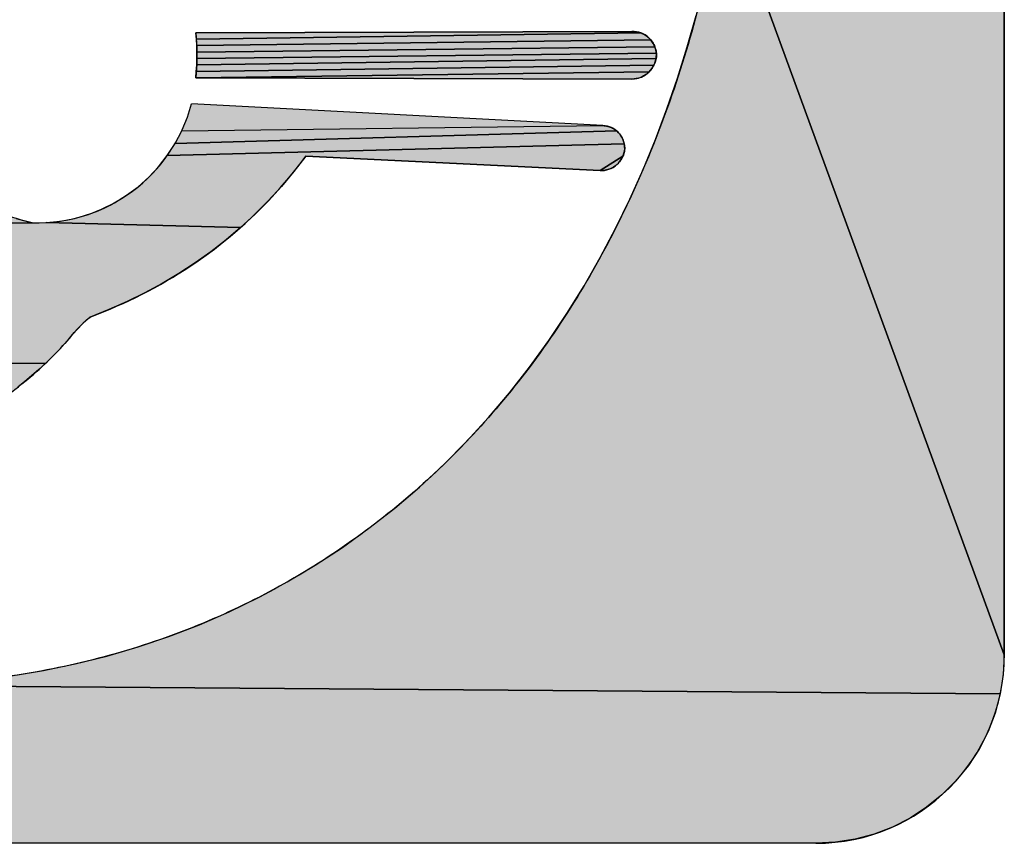
# Model space of a CAD drawing. Units: millimetres. Extents: x 6943 to 16283, y -3104 to 48725.
# Drawn here: x 8499 to 8499, y 14127 to 14128 of the extents above; entities that cross this region are included whole.
import ezdxf

# ---------------------------------------------------------------- set-up
doc = ezdxf.new("R2010")
doc.units = ezdxf.units.MM
doc.layers.add('LIVELLO_1', color=250, linetype='Continuous')

msp = doc.modelspace()

# ---------------------------------------------------------------- hatches: boundary and pattern name
at = {"layer": 'LIVELLO_1'}
for points in [[(8499.3493, 14129.55161), (8499.47295, 14129.61987), (8499.47295, 14127.18722), (8499.20142, 14127.92867), (8499.20622, 14127.95983), (8499.21031, 14127.99109), (8499.21372, 14128.02243), (8499.21646, 14128.05381), (8499.21855, 14128.08524), (8499.22002, 14128.1167), (8499.22089, 14128.14818), (8499.22117, 14128.17968), (8499.22088, 14128.21117), (8499.22002, 14128.24266), (8499.21859, 14128.27412), (8499.21661, 14128.30555), (8499.21404, 14128.33694), (8499.21086, 14128.36827), (8499.20707, 14128.39953), (8499.20265, 14128.43072), (8499.19763, 14128.46181), (8499.19201, 14128.4928), (8499.18578, 14128.52369), (8499.17895, 14128.55444), (8499.17152, 14128.58505), (8499.16349, 14128.61552), (8499.15487, 14128.64581), (8499.14566, 14128.67594), (8499.13586, 14128.70588), (8499.12548, 14128.73562), (8499.11451, 14128.76515), (8499.10297, 14128.79447), (8499.09086, 14128.82355), (8499.07818, 14128.85239), (8499.21453, 14129.12073), (8499.24613, 14129.18399), (8499.27525, 14129.24831), (8499.28802, 14129.2796), (8499.29981, 14129.31098), (8499.31053, 14129.34235), (8499.32011, 14129.37358), (8499.32847, 14129.40456), (8499.33554, 14129.43517), (8499.34123, 14129.4653), (8499.34547, 14129.49483), (8499.34819, 14129.52364)], [(8498.63478, 14127.19493), (8498.66462, 14127.20502), (8498.69401, 14127.21635), (8498.72291, 14127.2289), (8498.75126, 14127.24269), (8498.77901, 14127.25768), (8498.80612, 14127.27384), (8498.83253, 14127.29115), (8498.85818, 14127.30955), (8498.88303, 14127.32902), (8498.90703, 14127.34951), (8498.93016, 14127.37098), (8498.9524, 14127.39337), (8498.97372, 14127.41663), (8498.99412, 14127.44071), (8499.01357, 14127.46555), (8499.03207, 14127.4911), (8499.04963, 14127.51731), (8499.06623, 14127.54413), (8499.0819, 14127.57151), (8499.09664, 14127.59941), (8499.11046, 14127.62776), (8499.12336, 14127.65654), (8499.13537, 14127.68569), (8499.1465, 14127.7152), (8499.15677, 14127.74501), (8499.1662, 14127.77511), (8499.17481, 14127.80545), (8499.18261, 14127.836), (8499.18964, 14127.86673), (8499.1959, 14127.89763), (8499.20142, 14127.92867), (8499.47295, 14127.18722), (8499.47195, 14127.16817), (8499.46897, 14127.14933), (8498.38653, 14127.15749), (8498.41802, 14127.15812), (8498.44946, 14127.15987), (8498.48082, 14127.16274), (8498.51206, 14127.16678), (8498.54313, 14127.172), (8498.57398, 14127.17842), (8498.60455, 14127.18606)], [(8499.12019, 14127.78903), (8499.12142, 14127.7886), (8498.69113, 14127.78254), (8498.69057, 14127.78872), (8499.11261, 14127.79013), (8499.11387, 14127.79013), (8499.11515, 14127.79005), (8499.11642, 14127.7899), (8499.11769, 14127.78968), (8499.11895, 14127.78939)], [(8499.13003, 14127.78287), (8499.13089, 14127.7819), (8498.69149, 14127.77633), (8498.69113, 14127.78254), (8499.12142, 14127.7886), (8499.12263, 14127.7881), (8499.1238, 14127.78754), (8499.12495, 14127.78691), (8499.12606, 14127.78622), (8499.12713, 14127.78548), (8499.12815, 14127.78467), (8499.12912, 14127.7838)], [(8499.13431, 14127.77638), (8499.13481, 14127.77518), (8498.69166, 14127.7701), (8498.69149, 14127.77633), (8499.13089, 14127.7819), (8499.13169, 14127.78087), (8499.13244, 14127.77981), (8499.13312, 14127.7787), (8499.13375, 14127.77756)], [(8499.13617, 14127.77022), (8499.13634, 14127.76895), (8498.69164, 14127.76388), (8498.69166, 14127.7701), (8499.13481, 14127.77518), (8499.13525, 14127.77396), (8499.13562, 14127.77273), (8499.13593, 14127.77148)], [(8499.13446, 14127.75874), (8499.1339, 14127.75753), (8498.69108, 14127.75145), (8498.69144, 14127.75766), (8499.13601, 14127.7638), (8499.13573, 14127.76251), (8499.13537, 14127.76124), (8499.13495, 14127.75998)], [(8499.13623, 14127.76509), (8499.13601, 14127.7638), (8498.69144, 14127.75766), (8498.69164, 14127.76388), (8499.13634, 14127.76895), (8499.13644, 14127.76769), (8499.13637, 14127.7664)], [(8499.1302, 14127.75199), (8499.12928, 14127.75102), (8498.69057, 14127.74526), (8498.69108, 14127.75145), (8499.1339, 14127.75753), (8499.13329, 14127.75634), (8499.1326, 14127.75519), (8499.13186, 14127.75408), (8499.13106, 14127.75301)], [(8499.12032, 14127.74535), (8499.11906, 14127.74493), (8499.11261, 14127.74386), (8498.69057, 14127.74526), (8499.12928, 14127.75102), (8499.12831, 14127.7501), (8499.12729, 14127.74924), (8499.12622, 14127.74844), (8499.12511, 14127.7477), (8499.12396, 14127.74701), (8499.12277, 14127.7464), (8499.12156, 14127.74584)], [(8499.11391, 14127.74393), (8499.11261, 14127.74386), (8499.11906, 14127.74493), (8499.11779, 14127.74457), (8499.1165, 14127.74429), (8499.1152, 14127.74407)], [(8499.09698, 14127.69458), (8499.09795, 14127.69382), (8498.67051, 14127.68181), (8498.67694, 14127.69408), (8499.08457, 14127.69899), (8499.08576, 14127.69892), (8499.08695, 14127.69877), (8499.08813, 14127.69856), (8499.08931, 14127.69828), (8499.09048, 14127.69794), (8499.09163, 14127.69753), (8499.09276, 14127.69706), (8499.09386, 14127.69653), (8499.09494, 14127.69594), (8499.09598, 14127.69528)], [(8499.10493, 14127.68252), (8499.1052, 14127.68134), (8498.66302, 14127.67016), (8498.67051, 14127.68181), (8499.09795, 14127.69382), (8499.09886, 14127.693), (8499.09973, 14127.69213), (8499.10054, 14127.69121), (8499.1013, 14127.69024), (8499.102, 14127.68923), (8499.10264, 14127.68818), (8499.10322, 14127.6871), (8499.10374, 14127.68599), (8499.1042, 14127.68485), (8499.1046, 14127.6837)], [(8499.1043, 14127.6705), (8499.10384, 14127.66934), (8499.08176, 14127.65552), (8498.79713, 14127.66955), (8498.78552, 14127.65455), (8498.7734, 14127.64015), (8498.76078, 14127.62634), (8498.74764, 14127.61314), (8498.73399, 14127.60053), (8498.54593, 14127.60525), (8498.55969, 14127.60668), (8498.57329, 14127.60933), (8498.58659, 14127.61318), (8498.59949, 14127.61822), (8498.61188, 14127.62438), (8498.62366, 14127.63163), (8498.63476, 14127.63989), (8498.64506, 14127.64913), (8498.65451, 14127.65924), (8498.66302, 14127.67016), (8499.1052, 14127.68134), (8499.1054, 14127.68014), (8499.10553, 14127.67894), (8499.1056, 14127.67775), (8499.1056, 14127.67656), (8499.10548, 14127.67533), (8499.10529, 14127.67411), (8499.10503, 14127.6729), (8499.1047, 14127.67169)], [(8499.08423, 14127.65555), (8499.08299, 14127.6555), (8499.08176, 14127.65552), (8499.10384, 14127.66934), (8499.10331, 14127.66819), (8499.10272, 14127.66707), (8499.10207, 14127.66599), (8499.10136, 14127.66494), (8499.10059, 14127.66393), (8499.09977, 14127.66297), (8499.09889, 14127.66205), (8499.09797, 14127.66119), (8499.09699, 14127.66038), (8499.09597, 14127.65963), (8499.09491, 14127.65894), (8499.09381, 14127.65831), (8499.09268, 14127.65775), (8499.09152, 14127.65724), (8499.09034, 14127.6568), (8499.08914, 14127.65642), (8499.08792, 14127.6561), (8499.0867, 14127.65585), (8499.08546, 14127.65567)], [(8498.32389, 14127.64941), (8498.32998, 14127.65649), (8498.43705, 14127.65649), (8498.44314, 14127.64941), (8498.45029, 14127.64261), (8498.45853, 14127.63611), (8498.46789, 14127.62994), (8498.47837, 14127.62414), (8498.49002, 14127.61872), (8498.50285, 14127.61371), (8498.51688, 14127.60915), (8498.53214, 14127.60505), (8498.03302, 14127.60045), (8498.01938, 14127.61307), (8498.19374, 14127.60933), (8498.20734, 14127.60668), (8498.2211, 14127.60525), (8498.23489, 14127.60505), (8498.25015, 14127.60915), (8498.26418, 14127.61371), (8498.27701, 14127.61872), (8498.28866, 14127.62414), (8498.29914, 14127.62994), (8498.3085, 14127.63611), (8498.31674, 14127.64261)], [(8498.53214, 14127.60505), (8498.54593, 14127.60525), (8498.73399, 14127.60053), (8498.71983, 14127.58851), (8498.70516, 14127.5771), (8498.68998, 14127.56628), (8498.6743, 14127.55606), (8498.6581, 14127.54644), (8498.6414, 14127.53741), (8498.62418, 14127.52898), (8498.60646, 14127.52115), (8498.58822, 14127.51391), (8498.58159, 14127.50806), (8498.57547, 14127.50166), (8498.5696, 14127.49496), (8498.56376, 14127.48823), (8498.55777, 14127.48166), (8498.55159, 14127.47528), (8498.54524, 14127.46908), (8498.2219, 14127.46919), (8498.21554, 14127.47537), (8498.38899, 14127.48037), (8498.39982, 14127.4811), (8498.41057, 14127.48259), (8498.42119, 14127.48483), (8498.43163, 14127.4878), (8498.44184, 14127.49152), (8498.45179, 14127.49596), (8498.46142, 14127.50111), (8498.47069, 14127.50692), (8498.47953, 14127.51336), (8498.48788, 14127.52038), (8498.49568, 14127.52793), (8498.48662, 14127.53089), (8498.47766, 14127.53418), (8498.46882, 14127.53782), (8498.46012, 14127.54178), (8498.45157, 14127.54607), (8498.44319, 14127.55067), (8498.43498, 14127.55559), (8498.42696, 14127.56081), (8498.41914, 14127.56634), (8498.41154, 14127.57214), (8498.40417, 14127.57823), (8498.39703, 14127.58458), (8498.39014, 14127.59118), (8498.38351, 14127.59804), (8498.04718, 14127.58843), (8498.03302, 14127.60045)], [(8498.22843, 14127.46318), (8498.2219, 14127.46919), (8498.54524, 14127.46908), (8498.53873, 14127.46305), (8498.53206, 14127.4572), (8498.52526, 14127.45152), (8498.51831, 14127.446), (8498.51123, 14127.44066), (8498.504, 14127.43552), (8498.49661, 14127.43062), (8498.48906, 14127.42597), (8498.48133, 14127.42161), (8498.47345, 14127.41753), (8498.46541, 14127.41377), (8498.45722, 14127.41034), (8498.4489, 14127.40725), (8498.44045, 14127.40451), (8498.43189, 14127.40215), (8498.42324, 14127.40017), (8498.41452, 14127.39859), (8498.40573, 14127.39741), (8498.39689, 14127.39663), (8498.38803, 14127.39626), (8498.37916, 14127.39628), (8498.37031, 14127.3967), (8498.36147, 14127.39752), (8498.35269, 14127.39873), (8498.34397, 14127.40034), (8498.33533, 14127.40234), (8498.32677, 14127.40472), (8498.31833, 14127.40747), (8498.31001, 14127.41057), (8498.30182, 14127.414), (8498.29379, 14127.41777), (8498.2859, 14127.42183), (8498.27817, 14127.42619), (8498.27061, 14127.43083), (8498.26321, 14127.43572), (8498.25598, 14127.44085), (8498.24888, 14127.44618), (8498.24193, 14127.45168), (8498.23511, 14127.45735)], [(8498.38653, 14127.15749), (8499.46897, 14127.14933), (8499.46403, 14127.13089), (8499.45719, 14127.11308), (8499.44853, 14127.09608), (8499.43814, 14127.08008), (8499.42613, 14127.06526), (8499.41264, 14127.05176), (8499.39781, 14127.03976), (8499.38181, 14127.02937), (8499.36481, 14127.0207), (8499.347, 14127.01387), (8499.32857, 14127.00893), (8499.30973, 14127.00595), (8499.29068, 14127.00495), (8497.47495, 14127.00495), (8497.4559, 14127.00595), (8497.43705, 14127.00893), (8497.41863, 14127.01387), (8497.40081, 14127.0207), (8497.38381, 14127.02937), (8497.36781, 14127.03976), (8497.35299, 14127.05176), (8497.3395, 14127.06526), (8497.32749, 14127.08008), (8497.3171, 14127.09608), (8497.30844, 14127.11308), (8497.3016, 14127.13089), (8497.29666, 14127.14933), (8498.26094, 14127.16596), (8498.29221, 14127.16214), (8498.32359, 14127.15947), (8498.35504, 14127.15793)]]:
    msp.add_hatch(color=0, dxfattribs=at).paths.add_polyline_path(points)

# ---------------------------------------------------------------- linework, layer by layer
at = {"layer": 'LIVELLO_1', "color": 0}
for p, q in [((8499.47295, 14127.18722), (8499.47295, 14129.61987)), ((8499.11261, 14127.79013), (8498.69057, 14127.78872)), ((8498.69057, 14127.74526), (8499.11261, 14127.74386)), ((8499.08457, 14127.69899), (8498.68637, 14127.72002)), ((8498.79713, 14127.66954), (8499.08176, 14127.65552))]:
    msp.add_line(p, q, dxfattribs=at)
for points in [[(8499.47295, 14129.61987), (8499.47295, 14127.18722), (8499.20142, 14127.92867)], [(8499.20142, 14127.92867), (8499.47295, 14127.18722), (8499.47195, 14127.16817), (8499.46897, 14127.14933), (8498.38653, 14127.15749)], [(8498.63478, 14127.19493), (8498.66462, 14127.20502), (8498.69401, 14127.21635), (8498.72291, 14127.2289), (8498.75126, 14127.24269), (8498.77901, 14127.25768), (8498.80612, 14127.27384), (8498.83253, 14127.29115), (8498.85818, 14127.30955), (8498.88303, 14127.32902), (8498.90703, 14127.34951), (8498.93016, 14127.37098), (8498.9524, 14127.39337), (8498.97372, 14127.41663), (8498.99412, 14127.44071), (8499.01357, 14127.46555), (8499.03207, 14127.4911), (8499.04963, 14127.51731), (8499.06623, 14127.54413), (8499.0819, 14127.57151), (8499.09664, 14127.59941), (8499.11046, 14127.62776), (8499.12336, 14127.65654), (8499.13537, 14127.68569), (8499.1465, 14127.7152), (8499.15677, 14127.74501), (8499.1662, 14127.77511), (8499.17481, 14127.80545)], [(8499.12019, 14127.78903), (8499.12142, 14127.7886), (8498.69113, 14127.78254), (8498.69057, 14127.78872), (8499.11261, 14127.79013), (8499.11387, 14127.79013), (8499.11515, 14127.79005), (8499.11642, 14127.7899), (8499.11769, 14127.78968), (8499.11895, 14127.78939), (8499.12019, 14127.78903)], [(8499.13003, 14127.78287), (8499.13089, 14127.7819), (8498.69149, 14127.77633), (8498.69113, 14127.78254), (8499.12142, 14127.7886), (8499.12263, 14127.7881), (8499.1238, 14127.78754), (8499.12495, 14127.78691), (8499.12606, 14127.78622), (8499.12713, 14127.78548), (8499.12815, 14127.78467), (8499.12912, 14127.7838), (8499.13003, 14127.78287)], [(8499.13431, 14127.77638), (8499.13481, 14127.77518), (8498.69166, 14127.7701), (8498.69149, 14127.77633), (8499.13089, 14127.7819), (8499.13169, 14127.78087), (8499.13244, 14127.77981), (8499.13312, 14127.7787), (8499.13375, 14127.77756), (8499.13431, 14127.77638)], [(8499.13617, 14127.77022), (8499.13634, 14127.76895), (8498.69164, 14127.76388), (8498.69166, 14127.7701), (8499.13481, 14127.77518), (8499.13525, 14127.77396), (8499.13562, 14127.77273), (8499.13593, 14127.77148), (8499.13617, 14127.77022)], [(8499.13446, 14127.75874), (8499.1339, 14127.75753), (8498.69108, 14127.75145), (8498.69144, 14127.75766), (8499.13601, 14127.7638), (8499.13573, 14127.76251), (8499.13537, 14127.76124), (8499.13495, 14127.75998), (8499.13446, 14127.75874)], [(8499.13623, 14127.76509), (8499.13601, 14127.7638), (8498.69144, 14127.75766), (8498.69164, 14127.76388), (8499.13634, 14127.76895), (8499.13644, 14127.76769), (8499.13637, 14127.7664), (8499.13623, 14127.76509)], [(8499.1302, 14127.75199), (8499.12928, 14127.75102), (8498.69057, 14127.74526), (8498.69108, 14127.75145), (8499.1339, 14127.75753), (8499.13329, 14127.75634), (8499.1326, 14127.75519), (8499.13186, 14127.75408), (8499.13106, 14127.75301), (8499.1302, 14127.75199)], [(8499.12032, 14127.74535), (8499.11906, 14127.74493), (8499.11261, 14127.74386), (8498.69057, 14127.74526), (8499.12928, 14127.75102), (8499.12831, 14127.7501), (8499.12729, 14127.74924), (8499.12622, 14127.74844), (8499.12511, 14127.7477), (8499.12396, 14127.74701), (8499.12277, 14127.7464), (8499.12156, 14127.74584), (8499.12032, 14127.74535)], [(8499.11391, 14127.74393), (8499.11261, 14127.74386), (8499.11906, 14127.74493), (8499.11779, 14127.74457), (8499.1165, 14127.74429), (8499.1152, 14127.74407), (8499.11391, 14127.74393)], [(8499.09698, 14127.69458), (8499.09795, 14127.69382), (8498.67051, 14127.68181), (8498.67694, 14127.69408), (8499.08457, 14127.69899), (8499.08576, 14127.69892), (8499.08695, 14127.69877), (8499.08813, 14127.69856), (8499.08931, 14127.69828), (8499.09048, 14127.69794), (8499.09163, 14127.69753), (8499.09276, 14127.69706), (8499.09386, 14127.69653), (8499.09494, 14127.69594), (8499.09598, 14127.69528), (8499.09698, 14127.69458)], [(8499.10493, 14127.68252), (8499.1052, 14127.68134), (8498.66302, 14127.67016), (8498.67051, 14127.68181), (8499.09795, 14127.69382), (8499.09886, 14127.693), (8499.09973, 14127.69213), (8499.10054, 14127.69121), (8499.1013, 14127.69024), (8499.102, 14127.68923), (8499.10264, 14127.68818), (8499.10322, 14127.6871), (8499.10374, 14127.68599), (8499.1042, 14127.68485), (8499.1046, 14127.6837), (8499.10493, 14127.68252)], [(8499.1043, 14127.6705), (8499.10384, 14127.66934), (8499.08176, 14127.65552), (8498.79713, 14127.66955), (8498.78552, 14127.65455), (8498.7734, 14127.64015), (8498.76078, 14127.62634), (8498.74764, 14127.61314), (8498.73399, 14127.60053), (8498.54593, 14127.60525), (8498.55969, 14127.60668), (8498.57329, 14127.60933), (8498.58659, 14127.61318), (8498.59949, 14127.61822), (8498.61188, 14127.62438), (8498.62366, 14127.63163), (8498.63476, 14127.63989), (8498.64506, 14127.64913), (8498.65451, 14127.65924), (8498.66302, 14127.67016), (8499.1052, 14127.68134), (8499.1054, 14127.68014), (8499.10553, 14127.67894), (8499.1056, 14127.67775), (8499.1056, 14127.67656), (8499.10548, 14127.67533), (8499.10529, 14127.67411), (8499.10503, 14127.6729), (8499.1047, 14127.67169), (8499.1043, 14127.6705)], [(8499.08423, 14127.65555), (8499.08299, 14127.6555), (8499.08176, 14127.65552), (8499.10384, 14127.66934), (8499.10331, 14127.66819), (8499.10272, 14127.66707), (8499.10207, 14127.66599), (8499.10136, 14127.66494), (8499.10059, 14127.66393), (8499.09977, 14127.66297), (8499.09889, 14127.66205), (8499.09797, 14127.66119), (8499.09699, 14127.66038), (8499.09597, 14127.65963), (8499.09491, 14127.65894), (8499.09381, 14127.65831), (8499.09268, 14127.65775), (8499.09152, 14127.65724), (8499.09034, 14127.6568), (8499.08914, 14127.65642), (8499.08792, 14127.6561), (8499.0867, 14127.65585), (8499.08546, 14127.65567), (8499.08423, 14127.65555)], [(8498.51688, 14127.60915), (8498.53214, 14127.60505), (8498.03302, 14127.60045)], [(8498.03302, 14127.60045), (8498.53214, 14127.60505)], [(8498.53214, 14127.60505), (8498.54593, 14127.60525), (8498.73399, 14127.60053), (8498.71983, 14127.58851), (8498.70516, 14127.5771), (8498.68998, 14127.56628), (8498.6743, 14127.55606), (8498.6581, 14127.54644), (8498.6414, 14127.53741), (8498.62418, 14127.52898), (8498.60646, 14127.52115), (8498.58822, 14127.51391), (8498.58159, 14127.50806), (8498.57547, 14127.50166), (8498.5696, 14127.49496), (8498.56376, 14127.48823), (8498.55777, 14127.48166), (8498.55159, 14127.47528), (8498.54524, 14127.46908), (8498.2219, 14127.46919)], [(8498.2219, 14127.46919), (8498.54524, 14127.46908), (8498.53873, 14127.46305), (8498.53206, 14127.4572), (8498.52526, 14127.45152), (8498.51831, 14127.446)], [(8498.51206, 14127.16678), (8498.54313, 14127.172), (8498.57398, 14127.17842), (8498.60455, 14127.18606), (8498.63478, 14127.19493)], [(8498.38653, 14127.15749), (8499.46897, 14127.14933), (8499.46403, 14127.13089), (8499.45719, 14127.11308), (8499.44853, 14127.09608), (8499.43814, 14127.08008), (8499.42613, 14127.06526), (8499.41264, 14127.05176), (8499.39781, 14127.03976), (8499.38181, 14127.02937), (8499.36481, 14127.0207), (8499.347, 14127.01387), (8499.32857, 14127.00893), (8499.30973, 14127.00595), (8499.29068, 14127.00495), (8497.47495, 14127.00495)]]:
    msp.add_lwpolyline(points, dxfattribs=at)
for centre, radius, start, end in [((8499.11198, 14127.76832), 0.02447, 271.46912, 358.53088), ((8498.53687, 14127.75963), 0.15466, 268.24657, 345.15914), ((8499.08387, 14127.67726), 0.02174, 358.14005, 88.16473), ((8499.29068, 14127.18722), 0.18227, 270, 0)]:
    msp.add_arc(centre, radius, start, end, dxfattribs=at)
for points, knots in [([(8499.06494, 14128.88096), (8499.08712, 14128.83429), (8499.12711, 14128.73847), (8499.17299, 14128.58952), (8499.19907, 14128.46206), (8499.21249, 14128.35916), (8499.22004, 14128.26548), (8499.22252, 14128.15723), (8499.2148, 14128.00039), (8499.18493, 14127.81908), (8499.11591, 14127.62386), (8499.01698, 14127.45868), (8498.89066, 14127.32612), (8498.76499, 14127.24525), (8498.65571, 14127.20002), (8498.56867, 14127.17544), (8498.49302, 14127.16318), (8498.43069, 14127.15826), (8498.3829, 14127.15707), (8498.33513, 14127.15835), (8498.27285, 14127.16337), (8498.19729, 14127.17575), (8498.11041, 14127.20047), (8498.00141, 14127.24588), (8497.87614, 14127.32699), (8497.7504, 14127.45974), (8497.68699, 14127.56623), (8497.66003, 14127.62328)], [0, 0, 0, 0, 0.049725, 0.099734, 0.149764, 0.174711, 0.199564, 0.240173, 0.2788, 0.350582, 0.41615, 0.476903, 0.534497, 0.590839, 0.619233, 0.648092, 0.677672, 0.692817, 0.708234, 0.723649, 0.738787, 0.768341, 0.79716, 0.825508, 0.881755, 0.939278, 1, 1, 1, 1]), ([(8498.69057, 14127.78872), (8498.692, 14127.77549), (8498.69196, 14127.76087), (8498.69068, 14127.74644), (8498.69057, 14127.74526)], [0, 0, 0, 0, 0.918184, 1, 1, 1, 1]), ([(8499.13644, 14127.76769), (8499.13612, 14127.77363), (8499.13087, 14127.7857), (8499.11845, 14127.7903), (8499.11261, 14127.79013)], [0, 0, 0, 0, 0.504377, 1, 1, 1, 1]), ([(8498.53214, 14127.60505), (8498.50417, 14127.61184), (8498.44142, 14127.63759), (8498.41111, 14127.69476), (8498.43008, 14127.74263), (8498.44661, 14127.76489)], [0, 0, 0, 0, 0.240105, 0.680476, 1, 1, 1, 1]), ([(8499.08176, 14127.65552), (8499.08751, 14127.65526), (8499.09961, 14127.65935), (8499.10524, 14127.67088), (8499.1056, 14127.67656)], [0, 0, 0, 0, 0.502672, 1, 1, 1, 1]), ([(8498.58822, 14127.51391), (8498.62312, 14127.52701), (8498.70267, 14127.56727), (8498.76558, 14127.62704), (8498.79713, 14127.66954)], [0, 0, 0, 0, 0.404507, 1, 1, 1, 1]), ([(8498.17881, 14127.51391), (8498.18781, 14127.50681), (8498.20703, 14127.48239), (8498.23803, 14127.45365), (8498.27287, 14127.42842), (8498.30535, 14127.4113), (8498.33597, 14127.40138), (8498.36254, 14127.39702), (8498.3836, 14127.39584), (8498.40466, 14127.39692), (8498.43122, 14127.40118), (8498.46182, 14127.41103), (8498.49429, 14127.42815), (8498.52909, 14127.45344), (8498.56005, 14127.48228), (8498.57921, 14127.5068), (8498.58822, 14127.51391)], [0, 0, 0, 0, 0.070533, 0.189214, 0.25949, 0.334598, 0.414252, 0.456213, 0.500004, 0.543774, 0.585694, 0.665253, 0.7403, 0.810572, 0.929373, 1, 1, 1, 1])]:
    msp.add_open_spline(points, degree=3, knots=knots, dxfattribs=at)
msp.add_solid([(8498.68637, 14127.72002), (8499.08457, 14127.69899), (8498.68224, 14127.70686), (8498.67694, 14127.69408)], dxfattribs=at)

doc.saveas('drawing.dxf')
